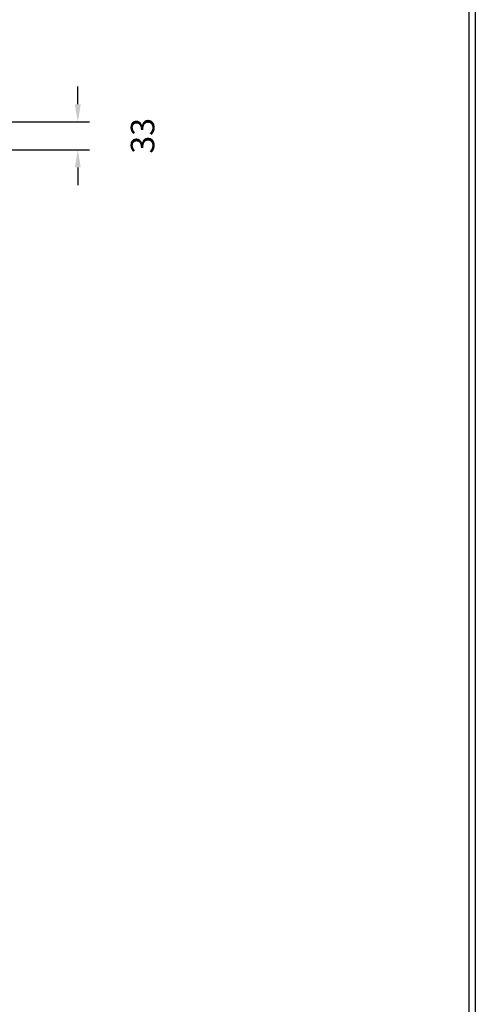
# Model space of a CAD drawing. Extents: x -19168 to -14738, y -1683 to 1451.
# Drawn here: x -15280 to -14738, y -1028 to 142 of the extents above; entities that cross this region are included whole.
import ezdxf

# ---------------------------------------------------------------- set-up
doc = ezdxf.new("R2010")
doc.units = 0
doc.header["$MEASUREMENT"] = 0
doc.header["$PDMODE"] = 35
doc.layers.get('DEFPOINTS').update_dxf_attribs({"linetype": 'CONTINUOUS'})
doc.layers.add('圖層2', color=2, linetype='CONTINUOUS')
doc.layers.add('圖框', color=7, linetype='CONTINUOUS')
doc.styles.add('ROMAND', font='ROMAND.shx', dxfattribs={"bigfont": 'chineset.shx'})
doc.dimstyles.new('STANDARD-H14', dxfattribs={"dimscale": 14, "dimtxt": 2, "dimasz": 1.5, "dimexe": 1, "dimexo": 1, "dimgap": 1, "dimtad": 1, "dimdsep": 46, "dimtxsty": 'ROMAND', "dimcen": 1.5, "dimclrd": 1, "dimclre": 1, "dimclrt": 7, "dimadec": 0, "dimazin": 0, "dimtfac": 1, "dimtofl": 0, "dimtmove": 2, "dimatfit": 3, "dimfxl": 0, "dimtolj": 1, "dimarcsym": 0})

# ---------------------------------------------------------------- blocks, each defined once
blk = doc.blocks.new('*D99')
at = {"layer": 'DEFPOINTS', "color": 0, "transparency": 16777216}
for p in [(-15313.4, 20.3), (-15306.9, -12.7), (-15210.5, -12.7)]:
    blk.add_point(p, dxfattribs=at)
at = {"layer": '圖層2', "color": 1, "lineweight": -2, "transparency": 16777216}
for p, q in [((-15210.5, 41.3), (-15210.5, 62.3)), ((-15299.4, 20.3), (-15196.5, 20.3)), ((-15292.9, -12.7), (-15196.5, -12.7)), ((-15210.5, -33.7), (-15210.5, -54.7))]:
    blk.add_line(p, q, dxfattribs=at)
at = {"layer": '圖層2', "color": 1, "transparency": 16777216}
for points in [[(-15214, 41.3), (-15207, 41.3), (-15210.5, 20.3)], [(-15214, -33.7), (-15207, -33.7), (-15210.5, -12.7)]]:
    blk.add_solid(points, dxfattribs=at)
at = {"layer": '圖層2', "color": 7, "transparency": 16777216, "insert": (-15133.5, 3.8), "char_height": 28, "attachment_point": 5, "rotation": 90, "style": 'ROMAND'}
blk.add_mtext('\\A1;33', dxfattribs=at)

msp = doc.modelspace()

# ---------------------------------------------------------------- linework, layer by layer
at = {"layer": '圖框', "color": 7}
for points in [[(-19121.696, -1682.841), (-19121.696, 1343.559), (-14738.096, 1343.559), (-14738.096, -1682.841)], [(-19113.896, -1675.041), (-19113.896, 1335.759), (-14745.896, 1335.759), (-14745.896, -1675.041)]]:
    msp.add_lwpolyline(points, close=True, dxfattribs=at)

# ---------------------------------------------------------------- dimensions: what is measured, and where the dimension line sits
at = {"layer": '圖層2'}
dim = msp.add_linear_dim(base=(-15210.503, -12.656), p1=(-15313.354, 20.338), p2=(-15306.854, -12.656), angle=90, text='33', dimstyle='STANDARD-H14', dxfattribs=at)
dim.commit()
dim.dimension.update_dxf_attribs({"geometry": '*D99', "text_midpoint": (-15133.503, 3.841)})

doc.saveas('drawing.dxf')
